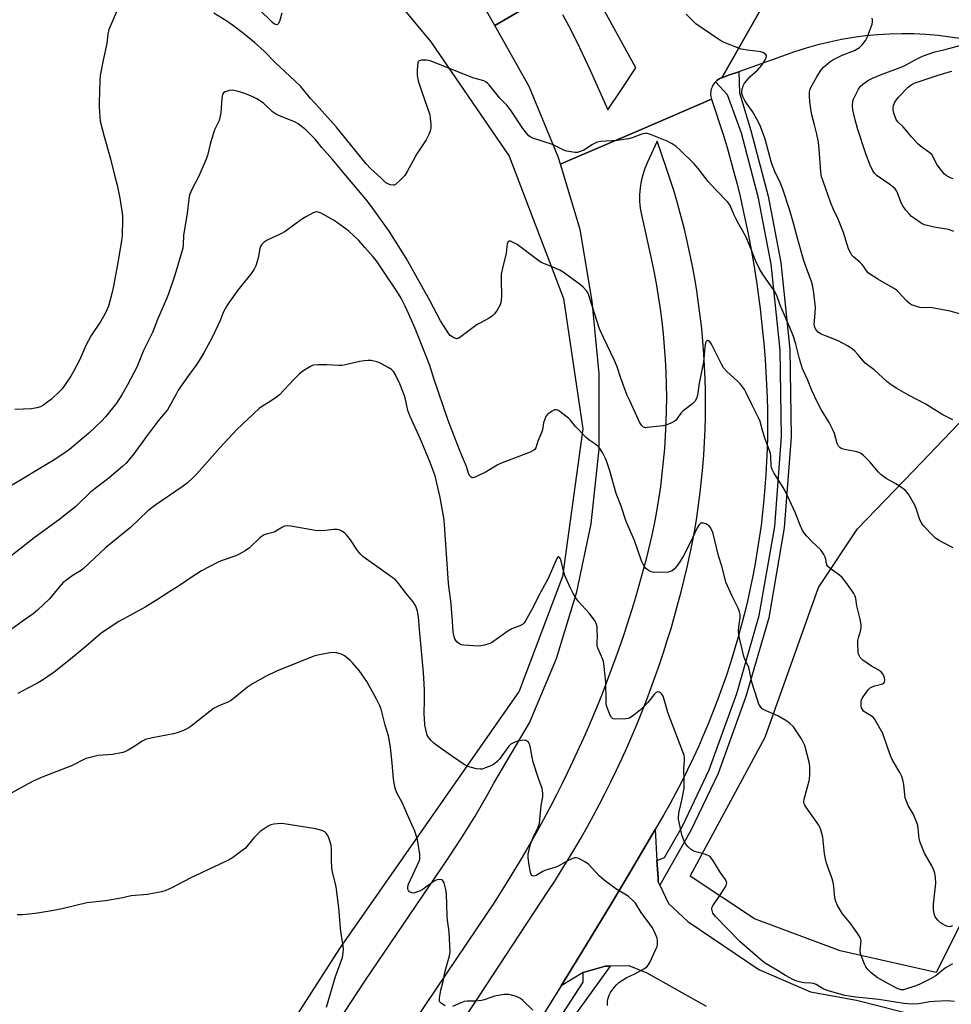
# Model space of a CAD drawing. Units: inches. Extents: x 1255765 to 1261765, y 525453 to 529454.
# Drawn here: x 1257690 to 1258053, y 525704 to 526088 of the extents above; entities that cross this region are included whole.
import ezdxf

# ---------------------------------------------------------------- set-up
doc = ezdxf.new("R2010")
doc.units = ezdxf.units.IN
doc.header["$MEASUREMENT"] = 0
for name, color, linetype in [('NTRL-Farm Land', 3, 'Continuous'), ('NTRL-Trees', 3, 'Continuous'), ('TRANS-Parking Lot', 4, 'Continuous'), ('TRANS-Road', 130, 'Continuous'), ('TRANS-Street Sidewalk', 7, 'Continuous'), ('Undefined', 1, 'Continuous')]:
    doc.layers.add(name, color=color, linetype=linetype)

msp = doc.modelspace()

# ---------------------------------------------------------------- linework, layer by layer
at = {"layer": 'NTRL-Farm Land'}
msp.add_lwpolyline([(1257650.96, 526202.24), (1257740.32, 526171.88), (1257808.1, 526129.86), (1257850.14, 526078.98), (1257880.67, 526034.43), (1257901.8, 525979.09), (1257909.31, 525928.28), (1257901.4, 525870.75), (1257884.46, 525826.11), (1257814.5, 525725.75), (1257694.28, 525538.23), (1257636.72, 525453.56)], dxfattribs=at)
at = {"layer": 'NTRL-Trees'}
msp.add_lwpolyline([(1258237.83, 525891.06), (1258179.43, 525852.92), (1258148.97, 525855.97), (1258105.33, 525824.83), (1258084.5, 525791.5), (1258059.5, 525741.5), (1258047, 525716.5), (1258009.5, 525724.83), (1257976.16, 525737.33), (1257951.16, 525754), (1257980.33, 525808.17), (1258001.16, 525866.5), (1258016.38, 525889.32), (1258038.08, 525911.95), (1258111.41, 525988.38), (1258160.36, 526016.2), (1258230.33, 526008.17), (1258248.55, 525945.88)], close=True, dxfattribs=at)
at = {"layer": 'TRANS-Parking Lot'}
msp.add_polyline3d([(1257957.56, 525703.2, 0), (1257934.44, 525716.22, 0), (1257927.33, 525719.02, 0), (1257920, 525718.96, 0), (1257918.06, 525718.95, 0), (1257917.59, 525718.81, 0), (1257909.41, 525716.45, 0), (1257900.86, 525711.2, 0), (1257910.79, 525727.35, 0), (1257920.61, 525743.57, 0), (1257927.89, 525755.79, 0), (1257937.48, 525772.14, 0), (1257938.21, 525760.14, 0), (1257938.61, 525753.37, 0), (1257938.71, 525751.78, 0), (1257939.34, 525750.45, 0), (1257942.7, 525743.31, 0), (1257950.25, 525736.27, 0), (1257977.86, 525717.66, 0), (1257998.01, 525708.88, 0), (1258015.88, 525705.69, 0), (1258042.07, 525699.06, 0)], dxfattribs=at)
at = {"layer": 'TRANS-Road'}
for points in [[(1257901.45, 526089.67), (1257903.73, 526085.41), (1257905.94, 526081.12), (1257908.08, 526076.8), (1257910.14, 526072.44), (1257912.15, 526068.05), (1257919.03, 526052.5), (1257924.39, 526060.52), (1257929.98, 526068.9), (1257910.78, 526104.02)], [(1257896.69, 526098.06), (1257877.45, 526086.78), (1257875.03, 526085.36), (1257866.18, 526101.01)], [(1257982.77, 526099.16), (1257963.5, 526065.06), (1257962.97, 526064.84), (1257962.46, 526064.58), (1257961.97, 526064.28), (1257961.51, 526063.93), (1257961.08, 526063.55), (1257960.96, 526063.42), (1257960.69, 526063.13), (1257960.33, 526062.67), (1257960.02, 526062.19), (1257959.74, 526061.68), (1257959.52, 526061.16), (1257959.34, 526060.61), (1257959.21, 526060.04), (1257959.12, 526059.48), (1257959.09, 526058.9), (1257959.11, 526058.33), (1257959.18, 526057.76), (1257959.3, 526057.19), (1257959.46, 526056.64), (1257931.81, 526044.75), (1257904.17, 526032.87), (1257900.61, 526031.34), (1257899.73, 526034.24), (1257888.46, 526061.59), (1257875.03, 526085.36), (1257877.45, 526086.78), (1257896.69, 526098.06)], [(1257770.99, 525631.76), (1257824.69, 525713.5), (1257856.79, 525760.76), (1257859.51, 525764.87), (1257862.18, 525769.02), (1257864.8, 525773.2), (1257867.35, 525777.41), (1257869.86, 525781.66), (1257872.3, 525785.95), (1257874.69, 525790.26), (1257888.54, 525813.69), (1257899.12, 525838.77), (1257906.98, 525864.73), (1257912.56, 525891.27), (1257913.2, 525897.33), (1257915.64, 525920.4), (1257915.69, 525949.7), (1257912.98, 525977.95), (1257908.31, 526005.96), (1257900.61, 526031.34), (1257904.17, 526032.87), (1257931.81, 526044.75), (1257959.46, 526056.64), (1257961.06, 526051.96), (1257962.6, 526047.27), (1257964.07, 526042.55), (1257965.49, 526037.82), (1257966.85, 526033.07), (1257968.15, 526028.3), (1257969.39, 526023.52), (1257970.56, 526018.72), (1257971.68, 526013.9), (1257972.74, 526009.08), (1257973.74, 526004.24), (1257974.67, 525999.39), (1257975.54, 525994.52), (1257976.35, 525989.65), (1257977.1, 525984.76), (1257977.79, 525979.87), (1257978.42, 525974.97), (1257978.98, 525970.06), (1257979.49, 525965.14), (1257979.93, 525960.22), (1257980.3, 525955.29), (1257980.62, 525950.36), (1257980.87, 525945.43), (1257981.07, 525940.49), (1257981.2, 525935.49), (1257981.25, 525930.5), (1257981.22, 525925.5), (1257981.11, 525920.51), (1257980.92, 525915.52), (1257980.64, 525910.53), (1257980.28, 525905.55), (1257979.84, 525900.57), (1257979.32, 525895.6), (1257978.73, 525890.64), (1257978.04, 525885.7), (1257977.28, 525880.76), (1257976.44, 525875.83), (1257975.52, 525870.93), (1257974.52, 525866.03), (1257973.43, 525861.16), (1257972.27, 525856.3), (1257971.03, 525851.46), (1257969.71, 525846.64), (1257968.31, 525841.84), (1257966.84, 525837.07), (1257965.28, 525832.33), (1257963.65, 525827.6), (1257961.94, 525822.91), (1257960.15, 525818.24), (1257958.3, 525813.61), (1257956.36, 525809.01), (1257954.34, 525804.43), (1257952.26, 525799.89), (1257950.1, 525795.39), (1257947.87, 525790.92), (1257945.56, 525786.49), (1257943.18, 525782.09), (1257940.73, 525777.74), (1257937.48, 525772.14), (1257927.89, 525755.79), (1257920.61, 525743.57), (1257910.79, 525727.35), (1257900.86, 525711.2), (1257890.6, 525694.8)], [(1257817.88, 525629.46), (1257895.7, 525747.95), (1257898.4, 525752.09), (1257901.05, 525756.26), (1257903.64, 525760.46), (1257906.18, 525764.71), (1257908.66, 525768.97), (1257911.1, 525773.28), (1257913.47, 525777.61), (1257915.79, 525781.98), (1257918.05, 525786.37), (1257920.26, 525790.79), (1257922.41, 525795.24), (1257924.5, 525799.71), (1257926.54, 525804.22), (1257928.52, 525808.75), (1257930.43, 525813.3), (1257932.3, 525817.88), (1257934.1, 525822.47), (1257935.84, 525827.1), (1257937.53, 525831.75), (1257939.15, 525836.41), (1257940.72, 525841.1), (1257942.23, 525845.81), (1257943.67, 525850.53), (1257945.05, 525855.28), (1257946.37, 525860.04), (1257947.64, 525864.81), (1257948.84, 525869.61), (1257949.98, 525874.42), (1257951.03, 525879.23), (1257952, 525884.05), (1257952.89, 525888.89), (1257953.69, 525893.74), (1257954.41, 525898.61), (1257955.05, 525903.49), (1257955.6, 525908.38), (1257956.07, 525913.28), (1257956.45, 525918.19), (1257956.75, 525923.1), (1257956.97, 525928.02), (1257957.09, 525932.94), (1257957.14, 525937.86), (1257957.09, 525942.78), (1257956.97, 525947.7), (1257956.76, 525952.62), (1257956.46, 525957.53), (1257956.08, 525962.44), (1257955.62, 525967.34), (1257955.07, 525972.23), (1257954.43, 525977.11), (1257953.72, 525981.98), (1257952.91, 525986.84), (1257952.02, 525991.68), (1257951.06, 525996.51), (1257950.01, 526001.31), (1257948.87, 526006.1), (1257947.66, 526010.87), (1257946.35, 526015.62), (1257944.97, 526020.34), (1257943.51, 526025.04), (1257941.97, 526029.71), (1257938.33, 526040.29), (1257935.32, 526033.9), (1257934.49, 526032.16), (1257933.47, 526029.74), (1257932.64, 526027.25), (1257932.02, 526024.7), (1257931.62, 526022.1), (1257931.43, 526019.48), (1257931.46, 526016.86), (1257931.71, 526014.24), (1257932.18, 526011.66), (1257935.91, 525994.6), (1257936.93, 525989.74), (1257937.86, 525984.87), (1257938.69, 525979.97), (1257939.43, 525975.06), (1257940.07, 525970.14), (1257940.61, 525965.21), (1257941.06, 525960.27), (1257941.41, 525955.31), (1257941.65, 525950.35), (1257941.81, 525945.4), (1257941.86, 525940.43), (1257941.82, 525935.47), (1257941.68, 525930.51), (1257941.44, 525925.55), (1257941.11, 525920.6), (1257940.68, 525915.66), (1257940.15, 525910.72), (1257939.53, 525905.8), (1257938.81, 525900.89), (1257937.99, 525896), (1257937.07, 525891.11), (1257936.07, 525886.25), (1257934.96, 525881.41), (1257933.76, 525876.6), (1257932.49, 525871.89), (1257931.17, 525867.2), (1257929.8, 525862.52), (1257928.38, 525857.86), (1257925.39, 525848.57), (1257923.82, 525843.95), (1257922.2, 525839.36), (1257920.53, 525834.77), (1257917.06, 525825.66), (1257915.25, 525821.14), (1257911.48, 525812.14), (1257909.52, 525807.68), (1257905.47, 525798.8), (1257903.37, 525794.4), (1257901.22, 525790.02), (1257899.03, 525785.67), (1257896.8, 525781.33), (1257892.19, 525772.74), (1257889.81, 525768.48), (1257887.39, 525764.25), (1257884.92, 525760.04), (1257879.86, 525751.71), (1257877.27, 525747.58), (1257874.63, 525743.48), (1257871.94, 525739.41), (1257820.15, 525662.56)]]:
    msp.add_lwpolyline(points, dxfattribs=at)
msp.add_polyline3d([(1258057.03, 526080.17, 0), (1258052.37, 526080.91, 0), (1258047.68, 526081.48, 0), (1258042.96, 526081.88, 0), (1258038.26, 526082.11, 0), (1258033.53, 526082.17, 0), (1258028.81, 526082.06, 0), (1258024.09, 526081.78, 0), (1258019.39, 526081.33, 0), (1258014.71, 526080.7, 0), (1258010.06, 526079.92, 0), (1258005.43, 526078.96, 0), (1258000.84, 526077.83, 0), (1257996.3, 526076.54, 0), (1257991.8, 526075.09, 0), (1257970.06, 526067.38, 0), (1257966.51, 526066.12, 0), (1257963.5, 526065.06, 0), (1257982.77, 526099.16, 0)], dxfattribs=at)
at = {"layer": 'TRANS-Street Sidewalk'}
for points in [[(1257939.34, 525750.45), (1257938.71, 525751.78), (1257938.61, 525753.37), (1257938.21, 525760.14), (1257941.16, 525761.28), (1257948.1, 525773.49), (1257958.52, 525795.4), (1257969.29, 525825.13), (1257978.04, 525855.49), (1257984.05, 525890.17), (1257986.71, 525925.29), (1257986.16, 525958.96), (1257982.75, 525992.46), (1257977.81, 526018.11), (1257971.14, 526043.45), (1257965.65, 526058.44), (1257960.96, 526063.42), (1257961.08, 526063.55), (1257961.51, 526063.93), (1257961.97, 526064.28), (1257962.46, 526064.58), (1257962.97, 526064.84), (1257963.5, 526065.06), (1257966.51, 526066.12), (1257970.06, 526067.38), (1257970.3, 526059.11), (1257974.77, 526044.49), (1257981.5, 526018.95), (1257986.49, 525993.01), (1257989.93, 525959.18), (1257990.48, 525925.18), (1257987.79, 525889.71), (1257981.72, 525854.64), (1257972.88, 525823.96), (1257962, 525793.94), (1257951.45, 525771.74)], [(1257909.41, 525716.45), (1257917.59, 525718.81), (1257918.06, 525718.95), (1257920, 525718.96), (1257905.88, 525699.27), (1257848.67, 525612.22), (1257800.79, 525540.56), (1257760.3, 525478.8), (1257743.4, 525453.54), (1257738.49, 525453.54), (1257764.46, 525493.16), (1257810.83, 525563.19), (1257845.47, 525614.85), (1257888.56, 525680.53), (1257909.48, 525712.68)]]:
    msp.add_lwpolyline(points, close=True, dxfattribs=at)
at = {"layer": 'Undefined'}
for points, elevation in [([(1257729.32, 526094.58), (1257724.65, 526083.8), (1257724.25, 526082.08), (1257723.85, 526078.39), (1257722.48, 526071.95), (1257721.35, 526065.88), (1257721.21, 526064.12), (1257720.88, 526055.3), (1257720.9, 526053.81), (1257721.14, 526049.64), (1257721.35, 526048.18), (1257722.88, 526042.16), (1257725.31, 526033.49), (1257726.76, 526027.58), (1257727.98, 526023.17), (1257728.99, 526018.11), (1257729.91, 526012.3), (1257730.02, 526011.13), (1257730.03, 526009.68), (1257729.86, 526003.59), (1257729.61, 526001.5), (1257728.24, 525993.01), (1257726.5, 525983.79), (1257725.83, 525980.93), (1257724.49, 525976.11), (1257723.62, 525974.03), (1257722.64, 525972.01), (1257721.53, 525970.23), (1257717.75, 525964.65), (1257715.77, 525960.75), (1257713.28, 525955.06), (1257711.11, 525950.88), (1257709.92, 525948.84), (1257707.09, 525944.72), (1257706.39, 525943.77), (1257705.61, 525942.89), (1257702.4, 525939.83), (1257699.91, 525937.95), (1257698.98, 525937.34), (1257698, 525936.83), (1257696.6, 525936.39), (1257694.58, 525936), (1257688.12, 525935.83)], 480), ([(1258053.53, 525881.87), (1258052.54, 525882.46), (1258048.13, 525884.69), (1258046.66, 525885.67), (1258045.61, 525886.66), (1258042.07, 525890.48), (1258041.29, 525891.6), (1258040.66, 525892.81), (1258039.21, 525897.17), (1258038.66, 525898.49), (1258036.21, 525902.8), (1258035.71, 525903.51), (1258035.03, 525904.22), (1258033.87, 525905.08), (1258031.19, 525906.83), (1258027.43, 525908.97), (1258025.51, 525910.36), (1258024.5, 525911.4), (1258021.16, 525915.4), (1258018.64, 525917.83), (1258017.53, 525918.74), (1258016.8, 525919.1), (1258016.03, 525919.34), (1258011.39, 525920.22), (1258010.27, 525920.51), (1258009.56, 525920.86), (1258008.92, 525921.53), (1258008.46, 525922.52), (1258007.3, 525926.44), (1258006.61, 525928.09), (1258005.29, 525930.77), (1258002.22, 525935.75), (1258000.66, 525938.76), (1257998.66, 525942.94), (1257996.83, 525947.51), (1257994.9, 525951.67), (1257993.66, 525955.49), (1257992.28, 525961.19), (1257991.38, 525964.22), (1257990.01, 525967.8), (1257986.25, 525976.38), (1257984.88, 525980.18), (1257983.93, 525981.86), (1257979.29, 525988.6), (1257978.24, 525990.33), (1257976.55, 525993.89), (1257975.03, 525997.89), (1257972.92, 526002.99), (1257971.7, 526005.31), (1257970.06, 526008.06), (1257968.94, 526010.16), (1257968.29, 526011.49), (1257966.71, 526015.29), (1257965.76, 526016.54), (1257961.08, 526021.35), (1257958.16, 526024.65), (1257954.26, 526029.7), (1257952.58, 526031.65), (1257947.16, 526036.92), (1257945.67, 526038.26), (1257944.15, 526039.33), (1257942.18, 526040.34), (1257935.66, 526042.97), (1257934.55, 526043.26), (1257933.76, 526043.29), (1257932.69, 526043.16), (1257931.88, 526042.95), (1257928.6, 526041.59), (1257927.17, 526041.22), (1257922.73, 526040.64), (1257916.35, 526040.15), (1257914.95, 526039.91), (1257914.16, 526039.58), (1257913.15, 526039.02), (1257909.68, 526036.84), (1257908.31, 526036.27), (1257907.19, 526035.96), (1257906.33, 526035.92), (1257905.45, 526036.02), (1257903.11, 526036.46), (1257901.97, 526036.77), (1257897.48, 526039.08), (1257889.9, 526041.55), (1257888.85, 526042.02), (1257888.28, 526042.43), (1257887.36, 526043.4), (1257885.99, 526045.26), (1257881.45, 526052.15), (1257880.41, 526053.61), (1257879.65, 526054.43), (1257876.93, 526057.07), (1257872.79, 526062.3), (1257872.23, 526062.93), (1257871.68, 526063.38), (1257870.77, 526063.8), (1257867.94, 526064.56), (1257866.83, 526064.93), (1257849.83, 526071.59), (1257848.46, 526071.92), (1257847.61, 526071.94), (1257846.49, 526071.85), (1257845.53, 526071.57), (1257845.22, 526071.25), (1257845.05, 526070.8), (1257844.89, 526069.71), (1257844.77, 526067.96), (1257844.77, 526065.96), (1257845.21, 526063.88), (1257846.58, 526059.51), (1257849.68, 526050.65), (1257849.9, 526049.26), (1257850.08, 526046.98), (1257850.11, 526045.56), (1257850, 526044.73), (1257849.42, 526043.13), (1257848.32, 526040.8), (1257844.63, 526035.39), (1257840.95, 526028.52), (1257840.01, 526027), (1257838.35, 526025.27), (1257836.36, 526023.5), (1257835.88, 526023.24), (1257835.39, 526023.14), (1257834.36, 526023.32), (1257833.32, 526023.73), (1257832.61, 526024.15), (1257830.63, 526026.06), (1257826.68, 526029.53), (1257824.96, 526031.44), (1257813.3, 526045.93), (1257806.57, 526053.33), (1257803.21, 526056.91), (1257799.43, 526061.58), (1257797.12, 526063.86), (1257789.53, 526070.92), (1257785.23, 526075.39), (1257781.38, 526078.82), (1257777.12, 526082.31), (1257772.92, 526085.55), (1257770.68, 526087.05), (1257765.6, 526090.23)], 480), ([(1257792.13, 526090.25), (1257791.1, 526086.93), (1257790.66, 526086.01), (1257790.36, 526085.75), (1257790.17, 526085.7), (1257789.73, 526085.77), (1257789.25, 526085.97), (1257788.38, 526086.58), (1257783.04, 526091.83)], 482), ([(1258053.39, 525931.8), (1258049.6, 525933.75), (1258042.62, 525938.03), (1258036.24, 525941.33), (1258031.58, 525944.02), (1258029.44, 525945.34), (1258027.75, 525946.64), (1258022.75, 525951.27), (1258019.34, 525953.86), (1258018.61, 525954.63), (1258016.47, 525957.26), (1258015.28, 525958.48), (1258014.21, 525959.42), (1258012.45, 525960.54), (1258008.8, 525962.57), (1258003.79, 525964.48), (1258001.87, 525965.31), (1258000.94, 525965.95), (1258000.14, 525966.97), (1257999.71, 525967.93), (1257999.5, 525969.01), (1257999.51, 525970.16), (1257999.89, 525973.48), (1257999.92, 525975.54), (1257999.31, 525981.06), (1257998.92, 525983.65), (1257998.36, 525985.62), (1257996.17, 525991.48), (1257995.3, 525994.17), (1257993.12, 526001.99), (1257991.45, 526008.34), (1257989.96, 526013.33), (1257987.22, 526021.66), (1257986.14, 526024.27), (1257984.14, 526028.56), (1257982.87, 526031.91), (1257980.36, 526041.05), (1257978.58, 526045.99), (1257977.59, 526048.06), (1257975.46, 526051.94), (1257973.04, 526055.19), (1257972.4, 526056.16), (1257971.63, 526057.75), (1257971.28, 526058.85), (1257971.25, 526059.69), (1257971.41, 526060.53), (1257971.83, 526061.92), (1257972.32, 526062.96), (1257973.02, 526063.89), (1257974.39, 526065.43), (1257977.38, 526068.03), (1257979.11, 526069.96), (1257980, 526071.31), (1257980.71, 526072.8), (1257980.86, 526073.5), (1257980.83, 526073.71), (1257980.61, 526074.12), (1257979.75, 526074.78), (1257978.76, 526075.12), (1257977.73, 526075.3), (1257973.28, 526075.75), (1257971.88, 526076), (1257971.03, 526076.24), (1257964.34, 526078.81), (1257963.28, 526079.33), (1257962.27, 526079.96), (1257953.38, 526086.07), (1257952.56, 526086.8), (1257949.54, 526089.85)], 482), ([(1258057.88, 525972.53), (1258052.35, 525974.04), (1258045.44, 525975.43), (1258044.27, 525975.49), (1258041.68, 525975.45), (1258040.62, 525975.55), (1258038.95, 525976), (1258037.33, 525976.62), (1258036.6, 525977.07), (1258035.52, 525977.99), (1258032.58, 525981.27), (1258031.52, 525982.25), (1258030.3, 525983.03), (1258024.27, 525986.52), (1258020.57, 525988.97), (1258019.8, 525989.78), (1258018.61, 525991.6), (1258017.97, 525992.43), (1258017.19, 525993.22), (1258014.72, 525995.32), (1258014.15, 525995.97), (1258013.7, 525996.67), (1258012.83, 525998.45), (1258010.83, 526004.75), (1258009.58, 526008.02), (1258008.8, 526009.91), (1258006.99, 526013.73), (1258005.8, 526016.6), (1258003.01, 526024.34), (1258002.34, 526026.47), (1258002.02, 526028.33), (1258001.42, 526037.23), (1258001.11, 526040), (1258000.52, 526043.03), (1257999.63, 526046.65), (1257998.56, 526050.53), (1257998.26, 526051.97), (1257997.72, 526055.83), (1257997.63, 526057.92), (1257997.67, 526059.4), (1257997.8, 526060.17), (1257998.2, 526061.21), (1258000.56, 526065.72), (1258002.33, 526068.27), (1258003.05, 526069.12), (1258003.68, 526069.73), (1258005.49, 526071.21), (1258006.71, 526072.01), (1258010.4, 526073.8), (1258015.18, 526075.65), (1258017.09, 526076.81), (1258018.1, 526077.84), (1258019.51, 526079.72), (1258020.09, 526080.73), (1258021.97, 526085.96), (1258022.19, 526086.79), (1258022.22, 526087.54), (1258022.02, 526088.19)], 484), ([(1258053.9, 526005.17), (1258052.59, 526005.67), (1258051.75, 526005.89), (1258046.2, 526006.77), (1258042.48, 526007.7), (1258041.16, 526008.33), (1258038.46, 526010.16), (1258037.38, 526011.04), (1258036.42, 526011.97), (1258035.12, 526013.5), (1258033.92, 526015.09), (1258033.27, 526016.37), (1258031.95, 526020.23), (1258031.55, 526021.01), (1258031.04, 526021.7), (1258030.23, 526022.46), (1258028.91, 526023.5), (1258023.97, 526026.84), (1258022.95, 526027.86), (1258022.29, 526028.81), (1258021.31, 526030.96), (1258019.53, 526035.35), (1258016.32, 526045.21), (1258015.37, 526048.59), (1258014.47, 526052.54), (1258014.31, 526054.24), (1258014.5, 526055.92), (1258014.78, 526056.73), (1258015.39, 526058.04), (1258016.71, 526060.63), (1258017.33, 526061.59), (1258018.4, 526062.6), (1258020.57, 526064.16), (1258022.13, 526064.89), (1258025.33, 526066.17), (1258034.01, 526069.42), (1258035.26, 526070.05), (1258038.47, 526071.92), (1258041.67, 526073.43), (1258046.42, 526075.09), (1258049.95, 526075.94), (1258056.68, 526077.72)], 486), ([(1258053.62, 526025.63), (1258052.81, 526025.89), (1258052.05, 526026.26), (1258050.84, 526026.99), (1258050.19, 526027.53), (1258048.51, 526029.56), (1258047.14, 526031.47), (1258045.83, 526034.29), (1258045.22, 526035.18), (1258044.14, 526036.1), (1258040.89, 526038.39), (1258039.85, 526039.33), (1258037.49, 526041.84), (1258034.1, 526045.96), (1258032.02, 526047.81), (1258031.4, 526048.74), (1258030.5, 526051.22), (1258030.25, 526052.6), (1258030.24, 526053.4), (1258030.34, 526054.17), (1258030.86, 526055.48), (1258031.46, 526056.45), (1258032.19, 526057.35), (1258036.05, 526061.36), (1258037.16, 526062.27), (1258038.79, 526063.05), (1258047.74, 526066.01), (1258051.64, 526067.23), (1258053.06, 526067.59)], 488), ([(1258053.33, 525734.61), (1258052.33, 525734.27), (1258051.56, 525734.34), (1258050.79, 525734.61), (1258049.77, 525735.1), (1258048.6, 525735.86), (1258047.62, 525736.86), (1258046.62, 525738.19), (1258046.24, 525739.24), (1258045.97, 525740.97), (1258045.88, 525742.13), (1258045.89, 525743.01), (1258046.8, 525751.24), (1258046.68, 525753.52), (1258046.43, 525755.2), (1258046.05, 525756.33), (1258045.31, 525757.96), (1258042.47, 525762.9), (1258040.59, 525767.44), (1258040.28, 525768.66), (1258039.99, 525772.54), (1258039.82, 525773.69), (1258039.61, 525774.53), (1258039.06, 525775.86), (1258037.95, 525778.22), (1258036.1, 525781.54), (1258035.29, 525783.4), (1258034.92, 525784.5), (1258034.72, 525785.64), (1258034.32, 525789.74), (1258034, 525791.45), (1258033.63, 525792.85), (1258032.86, 525794.4), (1258029.9, 525799.19), (1258029.33, 525800.55), (1258028.12, 525803.9), (1258026.19, 525809.62), (1258022.94, 525815.24), (1258022.48, 525815.87), (1258022.08, 525816.22), (1258019.37, 525817.8), (1258018.69, 525818.3), (1258018.23, 525818.85), (1258017.91, 525819.53), (1258017.76, 525820.36), (1258017.71, 525821.22), (1258017.75, 525822.08), (1258017.85, 525822.62), (1258018.07, 525823.15), (1258018.53, 525823.91), (1258020.47, 525826.57), (1258021.28, 525827.39), (1258022.02, 525827.8), (1258023.11, 525828.17), (1258025.66, 525828.72), (1258026.39, 525829.03), (1258026.83, 525829.56), (1258026.96, 525830.03), (1258026.99, 525830.52), (1258026.87, 525831.23), (1258026.61, 525831.97), (1258026.08, 525832.91), (1258025.58, 525833.54), (1258024.38, 525834.41), (1258021.83, 525835.79), (1258018.45, 525838.15), (1258017.39, 525839.11), (1258016.78, 525840.19), (1258016.6, 525840.98), (1258016.52, 525841.83), (1258016.44, 525844.42), (1258016.48, 525845.84), (1258016.68, 525846.84), (1258017.46, 525849.39), (1258017.71, 525850.78), (1258017.75, 525851.9), (1258017.39, 525854.15), (1258016.11, 525859.36), (1258015.61, 525862.21), (1258015.36, 525863.02), (1258014.83, 525864.07), (1258014.05, 525865.3), (1258011.38, 525868.99), (1258010.33, 525870.31), (1258009.24, 525871.27), (1258005.64, 525873.86), (1258004.81, 525874.64), (1258004.42, 525875.27), (1258004.25, 525875.76), (1258003.94, 525877.42), (1258003.69, 525878.25), (1258003.21, 525879.33), (1258002.61, 525880.34), (1258001.84, 525881.22), (1257998.68, 525884.27), (1257996.61, 525886.38), (1257995.69, 525887.46), (1257994.91, 525888.6), (1257993.92, 525890.71), (1257992.1, 525895.41), (1257988.26, 525903.87), (1257987.4, 525905.4), (1257983.77, 525911.11), (1257983.12, 525912.4), (1257982.85, 525913.19), (1257982.69, 525913.96), (1257982.59, 525917.54), (1257982.43, 525918.66), (1257982.08, 525919.76), (1257980.23, 525924.65), (1257979.13, 525928.17), (1257978.35, 525931.17), (1257977.79, 525932.51), (1257975.23, 525937.49), (1257973.14, 525942.08), (1257972.27, 525943.59), (1257970.73, 525945.65), (1257969.68, 525946.7), (1257965.27, 525950.74), (1257964.1, 525952.04), (1257963.28, 525953.48), (1257960.28, 525959.68), (1257959.41, 525961.21), (1257958.76, 525962.12), (1257958.24, 525962.53), (1257957.75, 525962.61), (1257957.42, 525962.31), (1257957.17, 525961.71), (1257956.89, 525960.11), (1257956.27, 525954.17), (1257954.62, 525946.07), (1257954.05, 525941.36), (1257953.66, 525940.08), (1257952.95, 525938.88), (1257952.14, 525938.07), (1257949.27, 525935.98), (1257948.36, 525935.23), (1257947.52, 525934.3), (1257946.06, 525932.22), (1257945.5, 525931.6), (1257944.84, 525931.11), (1257943.62, 525930.43), (1257942.08, 525929.78), (1257940.65, 525929.49), (1257934.54, 525928.72), (1257933.7, 525928.71), (1257932.96, 525928.93), (1257932.15, 525929.63), (1257931.37, 525930.8), (1257929.83, 525934.34), (1257927.57, 525939.12), (1257926.62, 525941.31), (1257924.09, 525947.97), (1257922.65, 525952.4), (1257921.71, 525954.92), (1257917.34, 525963.79), (1257915.79, 525967.27), (1257911.93, 525979.49), (1257911.34, 525981.08), (1257910.78, 525982.03), (1257909.49, 525983.47), (1257908.43, 525984.42), (1257901.61, 525989.31), (1257900.33, 525990.05), (1257897.69, 525991.3), (1257894.15, 525992.63), (1257893.11, 525993.12), (1257891.18, 525994.44), (1257883.7, 526000.02), (1257881.96, 526001.04), (1257881.19, 526001.32), (1257880.73, 526001.38), (1257880.52, 526001.34), (1257880.22, 526001.14), (1257879.91, 526000.58), (1257879.49, 525996.73), (1257877.99, 525990.81), (1257877.56, 525988.56), (1257877.48, 525986.19), (1257877.67, 525980.18), (1257877.47, 525977.96), (1257877.08, 525976.62), (1257875.94, 525974.52), (1257874.97, 525973.04), (1257874.17, 525972.3), (1257872.79, 525971.4), (1257869.41, 525969.61), (1257868.15, 525968.86), (1257861.47, 525963.8), (1257860.73, 525963.43), (1257860.22, 525963.38), (1257859.44, 525963.58), (1257858.65, 525963.94), (1257857.69, 525964.59), (1257857.11, 525965.25), (1257853.87, 525970.3), (1257849.9, 525977.99), (1257840.57, 525994.78), (1257833.89, 526005.32), (1257826.57, 526015.39), (1257824.76, 526017.76), (1257816.3, 526027.74), (1257811.75, 526033.24), (1257807.66, 526037.9), (1257805.02, 526041.05), (1257801.39, 526044.8), (1257798.47, 526047.07), (1257797.52, 526047.67), (1257796.71, 526048.05), (1257791.11, 526050.17), (1257789.56, 526050.92), (1257788.45, 526051.81), (1257785.09, 526055.02), (1257784.14, 526055.72), (1257782.36, 526056.81), (1257780.79, 526057.65), (1257777.62, 526058.87), (1257774.61, 526059.75), (1257772.68, 526060.15), (1257771.59, 526060.04), (1257770.03, 526059.51), (1257769.38, 526059.12), (1257768.98, 526058.49), (1257768.74, 526057.08), (1257768.34, 526051.33), (1257768.11, 526050.16), (1257767.62, 526048.44), (1257767.19, 526047.37), (1257765.93, 526044.98), (1257765.52, 526043.92), (1257764.19, 526039.1), (1257763.1, 526034.75), (1257762.62, 526033.34), (1257759.8, 526026.74), (1257757.15, 526021.7), (1257756.14, 526019.38), (1257755.8, 526017.79), (1257755.21, 526012.33), (1257753.74, 526003.61), (1257753.68, 526000.03), (1257753.5, 525998.6), (1257750.39, 525988.12), (1257747.91, 525980.84), (1257747.15, 525978.92), (1257743.69, 525970.88), (1257741.65, 525965.85), (1257738.13, 525958.74), (1257735.53, 525952.28), (1257732, 525945.35), (1257729.79, 525941.46), (1257727.62, 525938.28), (1257723.34, 525932.96), (1257721.98, 525931.4), (1257716.94, 525926.51), (1257709.37, 525920.16), (1257707.51, 525918.85), (1257702.97, 525915.94), (1257685.72, 525905.5)], 478), ([(1258053.34, 525719.76), (1258051.56, 525718.84), (1258050.61, 525718.21), (1258046.79, 525715.19), (1258044.8, 525713.97), (1258040.31, 525711.81), (1258038.7, 525711.11), (1258035.04, 525709.92), (1258034.19, 525709.75), (1258033.35, 525709.75), (1258032.54, 525709.93), (1258031.73, 525710.27), (1258026.97, 525712.8), (1258024, 525714.56), (1258021.66, 525716.3), (1258020.18, 525717.72), (1258019.5, 525718.64), (1258019.01, 525719.68), (1258017.58, 525723.48), (1258017.36, 525724.31), (1258017.3, 525725.16), (1258017.68, 525728.8), (1258017.63, 525729.29), (1258017.33, 525730.07), (1258016.73, 525731.07), (1258013.75, 525735.47), (1258011.13, 525738.46), (1258010.44, 525739.35), (1258008.58, 525742.6), (1258007.84, 525744.14), (1258007.54, 525745.5), (1258007.1, 525750), (1258006.85, 525751.67), (1258006.35, 525753.29), (1258004.25, 525759.04), (1258003.79, 525760.75), (1258003.49, 525762.73), (1258002.8, 525769.18), (1258002.08, 525771.99), (1258001.67, 525773.06), (1258001.25, 525773.81), (1257996.23, 525780.95), (1257995.77, 525781.7), (1257995.47, 525782.45), (1257995.38, 525783.19), (1257995.49, 525784.04), (1257997.53, 525791.07), (1257997.68, 525791.93), (1257997.76, 525793.42), (1257997.77, 525796.41), (1257997.65, 525797.82), (1257995.8, 525804.86), (1257995.18, 525806.2), (1257994.45, 525807.5), (1257992.21, 525810.96), (1257991.33, 525812.13), (1257989.87, 525813.63), (1257988.43, 525814.67), (1257985.3, 525816.43), (1257980.69, 525818.35), (1257979.67, 525818.87), (1257979.22, 525819.21), (1257978.66, 525819.83), (1257977.91, 525821.05), (1257977.3, 525822.73), (1257975.15, 525829.56), (1257974.25, 525834.15), (1257973.96, 525835.27), (1257972.43, 525838.48), (1257972.03, 525839.52), (1257971.4, 525842.45), (1257970.36, 525846.64), (1257970.05, 525848.3), (1257969.96, 525849.41), (1257970.08, 525851.09), (1257970.64, 525854.81), (1257970.62, 525855.92), (1257970.4, 525857.02), (1257969.84, 525858.44), (1257967.43, 525863.03), (1257965.06, 525868.57), (1257963.54, 525874.39), (1257962.15, 525878.8), (1257960.07, 525887.49), (1257959.6, 525888.77), (1257958.89, 525889.95), (1257958.35, 525890.56), (1257957.92, 525890.89), (1257957.18, 525891.25), (1257956.39, 525891.49), (1257955.88, 525891.56), (1257955.4, 525891.51), (1257954.97, 525891.28), (1257954.6, 525890.92), (1257953.83, 525889.75), (1257951.26, 525884.09), (1257948.6, 525878.83), (1257947.09, 525876.39), (1257945.83, 525874.6), (1257944.91, 525873.61), (1257944.09, 525872.96), (1257943.37, 525872.63), (1257942.55, 525872.48), (1257937.33, 525872.27), (1257936.49, 525872.37), (1257935.96, 525872.55), (1257934.94, 525873.06), (1257934.23, 525873.54), (1257933.81, 525873.91), (1257933.33, 525874.55), (1257932.18, 525876.77), (1257929.47, 525884.75), (1257926.2, 525892.15), (1257924.2, 525898.08), (1257922.29, 525903.01), (1257919.83, 525911.85), (1257918.7, 525915.41), (1257918.17, 525916.73), (1257917.1, 525918.74), (1257916.08, 525920.46), (1257915.43, 525921.29), (1257914.42, 525922.13), (1257911.72, 525923.91), (1257910.59, 525924.86), (1257906.43, 525929.14), (1257904.34, 525931.83), (1257903.77, 525932.44), (1257900.51, 525934.93), (1257899.8, 525935.4), (1257899.08, 525935.71), (1257898.34, 525935.66), (1257897.09, 525935), (1257895.65, 525933.95), (1257895.25, 525933.54), (1257894.94, 525933.06), (1257894.47, 525932), (1257894, 525930.61), (1257893.57, 525927.88), (1257893.34, 525927.08), (1257891.74, 525923.47), (1257891.02, 525920.83), (1257890.66, 525920.25), (1257890.3, 525919.91), (1257888.81, 525919.17), (1257877.26, 525914.72), (1257875.96, 525914.04), (1257871.68, 525911.52), (1257867.67, 525909.58), (1257866.88, 525909.28), (1257866.39, 525909.21), (1257866.16, 525909.23), (1257865.77, 525909.43), (1257865.27, 525909.94), (1257864.75, 525910.85), (1257863.95, 525913.53), (1257863.29, 525915.39), (1257861.31, 525920.04), (1257856.91, 525931.52), (1257851.26, 525947.89), (1257849.67, 525952.89), (1257848.08, 525957.24), (1257843.96, 525967.34), (1257841.58, 525972.96), (1257840.13, 525976.11), (1257838.56, 525979.11), (1257836.82, 525981.89), (1257832.37, 525988.66), (1257828.89, 525993.66), (1257827.46, 525995.46), (1257824.36, 525998.95), (1257822.05, 526001.68), (1257818.05, 526005.42), (1257813.81, 526008.51), (1257812.14, 526009.56), (1257807.34, 526012.28), (1257806.29, 526012.69), (1257805.57, 526012.77), (1257805.09, 526012.72), (1257804.27, 526012.45), (1257801.64, 526011.04), (1257800.16, 526010.09), (1257796.85, 526007.76), (1257793.31, 526005.12), (1257791.73, 526004.27), (1257786.4, 526001.78), (1257785.21, 526000.96), (1257784.19, 525999.94), (1257783.78, 525999.24), (1257783.52, 525998.47), (1257783.04, 525995.5), (1257782.75, 525994.37), (1257781.89, 525991.81), (1257781.31, 525990.45), (1257779.87, 525988.38), (1257777.53, 525985.58), (1257774.95, 525982.32), (1257771.64, 525977.69), (1257770.66, 525976.19), (1257769.41, 525973.82), (1257767.93, 525970.27), (1257765.04, 525964.06), (1257761.74, 525957.87), (1257760.55, 525955.86), (1257758.96, 525953.39), (1257755.72, 525949.06), (1257751.75, 525943.32), (1257750.86, 525941.79), (1257748.22, 525936.79), (1257747.51, 525935.65), (1257743.95, 525931.42), (1257739.61, 525925.71), (1257734.02, 525918.05), (1257731.28, 525914.81), (1257729.99, 525913.6), (1257724.79, 525909.17), (1257720.39, 525905.85), (1257717.7, 525903.68), (1257711.89, 525898.01), (1257705.14, 525892.65), (1257695.66, 525885.77), (1257683.96, 525876.55)], 476), ([(1258054.08, 525705.21), (1258051.19, 525705.37), (1258046.21, 525705.17), (1258044.51, 525704.98), (1258040.16, 525704.23), (1258037.5, 525704.11), (1258034.38, 525704.43), (1258024.61, 525705.91), (1258015.67, 525706.81), (1258013.06, 525707.17), (1258011.33, 525707.55), (1258004.52, 525709.39), (1258002.96, 525710.1), (1258000.2, 525711.73), (1257999.18, 525712.15), (1257998.17, 525712.33), (1257995.57, 525712.39), (1257994.72, 525712.49), (1257992.74, 525713.05), (1257991.1, 525713.7), (1257988.31, 525715.31), (1257985.21, 525717.22), (1257982.04, 525719.02), (1257980.11, 525720.24), (1257978.55, 525721.52), (1257970.49, 525728.57), (1257961.01, 525738.25), (1257960, 525739.56), (1257959.64, 525740.6), (1257959.57, 525741.13), (1257959.6, 525741.61), (1257959.92, 525742.46), (1257962.74, 525746.4), (1257964.62, 525749.37), (1257965.16, 525750.37), (1257965.33, 525750.87), (1257965.37, 525751.36), (1257965.2, 525752.04), (1257964.88, 525752.71), (1257962.86, 525755.51), (1257959.9, 525760.2), (1257959.04, 525761.34), (1257958.38, 525761.84), (1257957.06, 525762.44), (1257955.39, 525763), (1257952.84, 525763.6), (1257952.31, 525763.81), (1257951.62, 525764.25), (1257950.37, 525765.37), (1257949.45, 525766.42), (1257948.8, 525767.67), (1257947.88, 525770.08), (1257946.8, 525775), (1257946.62, 525776.17), (1257946.6, 525777.27), (1257946.83, 525779.17), (1257947.98, 525784.1), (1257948.75, 525788.31), (1257948.81, 525791.16), (1257948.7, 525796.09), (1257948.99, 525798.96), (1257948.98, 525800.19), (1257948.8, 525801.02), (1257948.34, 525802.38), (1257942.49, 525817.78), (1257942.03, 525819.19), (1257941.06, 525822.81), (1257940.6, 525824.13), (1257940.01, 525825.04), (1257939.62, 525825.4), (1257939.19, 525825.67), (1257938.51, 525825.74), (1257937.88, 525825.5), (1257937.14, 525824.8), (1257934.65, 525821.68), (1257931.74, 525818.77), (1257929.25, 525816.64), (1257927.47, 525815.59), (1257926.92, 525815.39), (1257926.06, 525815.23), (1257922.19, 525815.12), (1257921.11, 525815.29), (1257920.89, 525815.4), (1257920.53, 525815.76), (1257919.98, 525816.74), (1257919.16, 525818.67), (1257918.63, 525820.07), (1257918.44, 525820.91), (1257918.35, 525822.31), (1257918.24, 525829.52), (1257917.44, 525836.81), (1257917.32, 525837.6), (1257917.08, 525838.43), (1257915.32, 525842.5), (1257914.97, 525843.61), (1257914.89, 525844.75), (1257914.99, 525847.65), (1257914.96, 525849.7), (1257914.87, 525851.15), (1257914.71, 525851.98), (1257914.07, 525853.3), (1257912.75, 525855.29), (1257911.81, 525856.41), (1257907.47, 525861.13), (1257906.8, 525862.08), (1257905.62, 525864.1), (1257904.57, 525866.22), (1257902.37, 525871.08), (1257901.79, 525872.97), (1257900.87, 525876.86), (1257900.59, 525877.63), (1257900.24, 525878.16), (1257899.98, 525878.37), (1257899.69, 525878.37), (1257899.41, 525878.11), (1257899.15, 525877.69), (1257895.77, 525870.01), (1257892.18, 525863.31), (1257890, 525858.81), (1257886.86, 525853.26), (1257886.36, 525852.55), (1257885.76, 525851.97), (1257884.79, 525851.47), (1257882.65, 525850.78), (1257881.61, 525850.35), (1257880.12, 525849.4), (1257873.74, 525844.92), (1257872.71, 525844.45), (1257871, 525843.97), (1257869.56, 525843.68), (1257868.69, 525843.62), (1257862.92, 525843.96), (1257862.09, 525844.14), (1257861.34, 525844.5), (1257860.42, 525845.15), (1257859.86, 525845.75), (1257859.5, 525846.45), (1257859.24, 525847.22), (1257858.86, 525849.13), (1257858.48, 525855.17), (1257857.86, 525861.3), (1257857.26, 525865.86), (1257857.05, 525868.1), (1257855.27, 525892.86), (1257853.76, 525901.45), (1257852.5, 525907.15), (1257851.74, 525909.91), (1257849.84, 525915.15), (1257846.03, 525924.27), (1257842, 525933.03), (1257841.21, 525935.45), (1257840.38, 525939.17), (1257839.81, 525941.11), (1257838.02, 525945.75), (1257836.38, 525949.36), (1257835.58, 525950.55), (1257834.79, 525951.36), (1257833.54, 525952.14), (1257831.17, 525953.42), (1257829.84, 525954.07), (1257829.03, 525954.35), (1257826.81, 525954.82), (1257825.69, 525954.93), (1257824.31, 525954.8), (1257822.36, 525954.45), (1257816.88, 525953.15), (1257815.42, 525952.89), (1257814.26, 525952.88), (1257809.58, 525953.16), (1257806.05, 525953.15), (1257804.6, 525953.05), (1257804.04, 525952.94), (1257803.24, 525952.6), (1257800.24, 525950.7), (1257798.87, 525949.55), (1257796.72, 525947.51), (1257791.17, 525941.54), (1257790.06, 525940.66), (1257787.95, 525939.19), (1257784.16, 525936.89), (1257783.2, 525936.22), (1257774.49, 525928.01), (1257767.91, 525920.88), (1257758.95, 525910.78), (1257757.51, 525909.31), (1257755.14, 525907.07), (1257753.28, 525905.62), (1257743.03, 525898.71), (1257739.86, 525896.36), (1257733.12, 525889.83), (1257723.37, 525881.84), (1257714.85, 525873.82), (1257713.86, 525873.07), (1257710.73, 525871.26), (1257708.33, 525869.47), (1257706.94, 525868.33), (1257705.15, 525866.42), (1257701.51, 525862.09), (1257696.96, 525857.61), (1257695.16, 525856.2), (1257690.88, 525853.21), (1257685.2, 525849.05)], 474), ([(1257918.89, 525703.53), (1257918.98, 525705.32), (1257919.18, 525706.4), (1257919.59, 525707.68), (1257920.25, 525708.89), (1257921.6, 525710.71), (1257922.51, 525711.79), (1257923.37, 525712.53), (1257926.25, 525714.43), (1257929.52, 525715.92), (1257933.35, 525718.03), (1257934.28, 525718.68), (1257934.83, 525719.33), (1257935.52, 525720.62), (1257937.93, 525725.77), (1257938.26, 525726.59), (1257938.46, 525727.4), (1257938.45, 525728.72), (1257938.25, 525729.78), (1257937.58, 525731.41), (1257936.41, 525733.79), (1257935.42, 525735.28), (1257931.99, 525739.85), (1257929.78, 525743.45), (1257928.86, 525744.53), (1257927.29, 525745.91), (1257926.34, 525746.63), (1257922.14, 525749.09), (1257917.69, 525752.39), (1257916.56, 525753.31), (1257915.72, 525754.11), (1257911.51, 525758.64), (1257910.06, 525759.59), (1257907.76, 525760.82), (1257906.72, 525761.11), (1257906.2, 525761.07), (1257905.42, 525760.85), (1257903.6, 525760.06), (1257899.67, 525757.81), (1257898.75, 525757.47), (1257896.17, 525756.74), (1257894.54, 525756.14), (1257893.75, 525755.76), (1257891.19, 525754.26), (1257890.23, 525754.04), (1257889.81, 525754.09), (1257889.48, 525754.3), (1257889.24, 525754.67), (1257888.98, 525755.4), (1257888.39, 525758.26), (1257888.03, 525761.1), (1257888.09, 525762.53), (1257888.51, 525764.82), (1257889, 525766.46), (1257890.04, 525769.08), (1257891.88, 525773.04), (1257892.4, 525774.53), (1257892.61, 525775.91), (1257893.07, 525781.45), (1257893.69, 525784.84), (1257893.75, 525786.22), (1257893.67, 525787.32), (1257893.48, 525788.16), (1257892, 525792.05), (1257890.03, 525798.37), (1257889.6, 525800.35), (1257888.83, 525804.66), (1257888.47, 525805.71), (1257888.16, 525806.13), (1257887.56, 525806.63), (1257887.1, 525806.84), (1257886.57, 525806.91), (1257885.43, 525806.81), (1257883.97, 525806.53), (1257883.11, 525806.31), (1257882.31, 525805.97), (1257881.33, 525805.36), (1257880.46, 525804.58), (1257876.67, 525799.49), (1257875.9, 525798.61), (1257875.06, 525797.83), (1257873.84, 525797.12), (1257871.45, 525796.16), (1257870.1, 525795.72), (1257869.29, 525795.63), (1257867.9, 525795.85), (1257865.39, 525796.5), (1257864.32, 525796.88), (1257863.55, 525797.28), (1257858.2, 525800.85), (1257852.41, 525804.89), (1257851.23, 525805.77), (1257850.19, 525806.79), (1257849.27, 525807.92), (1257848.75, 525808.91), (1257848.14, 525811.07), (1257847.84, 525812.85), (1257847.61, 525815.39), (1257847.54, 525817.25), (1257847.69, 525822.64), (1257847.7, 525826.59), (1257847.27, 525833.27), (1257845.67, 525850.02), (1257845.27, 525854.96), (1257844.9, 525857.28), (1257844.25, 525859.11), (1257843.87, 525859.86), (1257843.2, 525860.82), (1257840.58, 525864.03), (1257837.25, 525868.36), (1257836.31, 525869.43), (1257834.93, 525870.52), (1257825.02, 525877.47), (1257823.62, 525878.53), (1257822.81, 525879.34), (1257821.55, 525880.89), (1257818.83, 525885.04), (1257817.24, 525886.96), (1257816.42, 525887.71), (1257815.45, 525888.35), (1257814.41, 525888.85), (1257813.62, 525889.04), (1257812.29, 525889.06), (1257809.1, 525888.63), (1257805.9, 525888.56), (1257795.6, 525890.31), (1257793.88, 525890.46), (1257793.1, 525890.29), (1257792.38, 525889.96), (1257789.1, 525888), (1257788.09, 525887.69), (1257785.95, 525887.22), (1257785.18, 525886.91), (1257784.46, 525886.46), (1257783.55, 525885.75), (1257779.47, 525881.92), (1257777.77, 525880.75), (1257775.43, 525879.42), (1257774.1, 525878.77), (1257768.48, 525876.79), (1257766.98, 525876.18), (1257760.73, 525873), (1257757.08, 525870.66), (1257751.77, 525866.94), (1257748.01, 525864.63), (1257743.21, 525861.53), (1257738.78, 525858.84), (1257730.25, 525854.15), (1257728.63, 525853.19), (1257721.67, 525848.68), (1257715.76, 525843.45), (1257709.71, 525838.53), (1257703.39, 525833.5), (1257698.39, 525830.04), (1257696.93, 525829.13), (1257693.07, 525827.2), (1257689.3, 525825.09)], 472), ([(1257855.74, 525703.43), (1257854.25, 525704.4), (1257853.84, 525704.77), (1257853.55, 525705.18), (1257853.44, 525705.66), (1257853.48, 525706.45), (1257854.06, 525709.53), (1257854.93, 525712.98), (1257855.75, 525717.02), (1257857.45, 525722.91), (1257857.64, 525724.35), (1257857.22, 525732.34), (1257856.61, 525736.81), (1257856.49, 525738.26), (1257856.29, 525742.93), (1257856.24, 525746.97), (1257855.91, 525748.73), (1257855.26, 525751.34), (1257854.95, 525752.09), (1257854.65, 525752.46), (1257854.46, 525752.57), (1257853.75, 525752.71), (1257852.69, 525752.6), (1257852.16, 525752.42), (1257851.39, 525751.98), (1257846.73, 525748.7), (1257845.68, 525748.16), (1257844.58, 525747.71), (1257843.48, 525747.41), (1257842.71, 525747.47), (1257841.82, 525747.88), (1257841.35, 525748.42), (1257841.18, 525748.91), (1257841.12, 525749.45), (1257841.16, 525750.01), (1257841.37, 525750.83), (1257845.54, 525759.82), (1257845.79, 525760.64), (1257845.87, 525761.17), (1257845.82, 525762.53), (1257844.89, 525768.24), (1257843.84, 525771.53), (1257840.96, 525777.88), (1257839.02, 525782.43), (1257836.89, 525786.49), (1257836.29, 525787.82), (1257836.03, 525788.63), (1257835.52, 525791.94), (1257835.08, 525798.04), (1257834.36, 525804.16), (1257833.89, 525807.29), (1257833.57, 525808.7), (1257832.3, 525812.84), (1257830.79, 525819.06), (1257830.27, 525820.38), (1257828.85, 525823.19), (1257825.15, 525829.76), (1257823.39, 525832.45), (1257822.17, 525834.11), (1257819.66, 525837.05), (1257818.73, 525838.04), (1257817.71, 525838.96), (1257816.53, 525839.8), (1257815.53, 525840.37), (1257814.74, 525840.66), (1257813.36, 525840.93), (1257811.96, 525841.08), (1257810.81, 525841), (1257806.16, 525840.14), (1257804.51, 525839.73), (1257789.94, 525833.81), (1257785.99, 525831.93), (1257780.64, 525828.89), (1257778.64, 525827.66), (1257773.11, 525823.08), (1257772.02, 525822.28), (1257770.84, 525821.69), (1257767.75, 525820.52), (1257765.51, 525819.31), (1257764.11, 525818.25), (1257756.81, 525812.36), (1257755.58, 525811.6), (1257753.73, 525810.69), (1257751.72, 525809.91), (1257749.87, 525809.37), (1257741.66, 525807.93), (1257738.99, 525807.16), (1257737.73, 525806.56), (1257734.81, 525804.63), (1257732.24, 525803.11), (1257730.91, 525802.43), (1257730.09, 525802.15), (1257726.05, 525801.39), (1257720.48, 525800.96), (1257717.36, 525800.27), (1257715.69, 525799.78), (1257710.13, 525796.92), (1257698.66, 525792.52), (1257695.52, 525791.15), (1257693.2, 525790.01), (1257685.46, 525785.66)], 470), ([(1257809.41, 525702.94), (1257812.99, 525714.89), (1257815.64, 525722.3), (1257816.02, 525724.05), (1257816.04, 525725.42), (1257815.95, 525726.79), (1257815, 525732.44), (1257814.29, 525741.7), (1257813.55, 525747.8), (1257813.2, 525749.81), (1257811.82, 525755.65), (1257811.57, 525757.04), (1257811.38, 525760.16), (1257811.47, 525764.3), (1257811.27, 525766.04), (1257810.56, 525768.55), (1257809.98, 525769.8), (1257809.21, 525770.86), (1257808.8, 525771.19), (1257808.06, 525771.58), (1257806.72, 525772.07), (1257805.29, 525772.41), (1257793, 525774.38), (1257791.54, 525774.45), (1257788.92, 525774.2), (1257787.8, 525773.95), (1257786.75, 525773.45), (1257784.75, 525772.2), (1257783.61, 525771.32), (1257781.23, 525768.96), (1257777.88, 525764.92), (1257776.03, 525763.4), (1257772.9, 525761.09), (1257771.61, 525760.39), (1257767.96, 525758.62), (1257756.37, 525753.25), (1257749.26, 525749.44), (1257746.93, 525748.38), (1257745.23, 525747.93), (1257739.7, 525746.9), (1257733.44, 525746.34), (1257729.44, 525745.37), (1257723.39, 525744.35), (1257716.14, 525743.57), (1257706.49, 525741.27), (1257701.69, 525740.32), (1257696.05, 525739.41), (1257691.02, 525738.97), (1257688.94, 525738.9)], 468), ([(1257889.83, 525701.79), (1257885.97, 525705.54), (1257885.07, 525706.3), (1257884.32, 525706.72), (1257883.51, 525707.04), (1257881.56, 525707.66), (1257880.44, 525707.91), (1257879.58, 525707.94), (1257878.72, 525707.85), (1257874.97, 525707.17), (1257873.86, 525706.85), (1257870.93, 525705.78), (1257869.84, 525705.53), (1257867.6, 525705.32), (1257864.22, 525705.26), (1257863.12, 525705.1), (1257861.77, 525704.63), (1257858.61, 525703.14)], 470)]:
    msp.add_lwpolyline(points, dxfattribs=dict(at, elevation=elevation))

doc.saveas('drawing.dxf')
